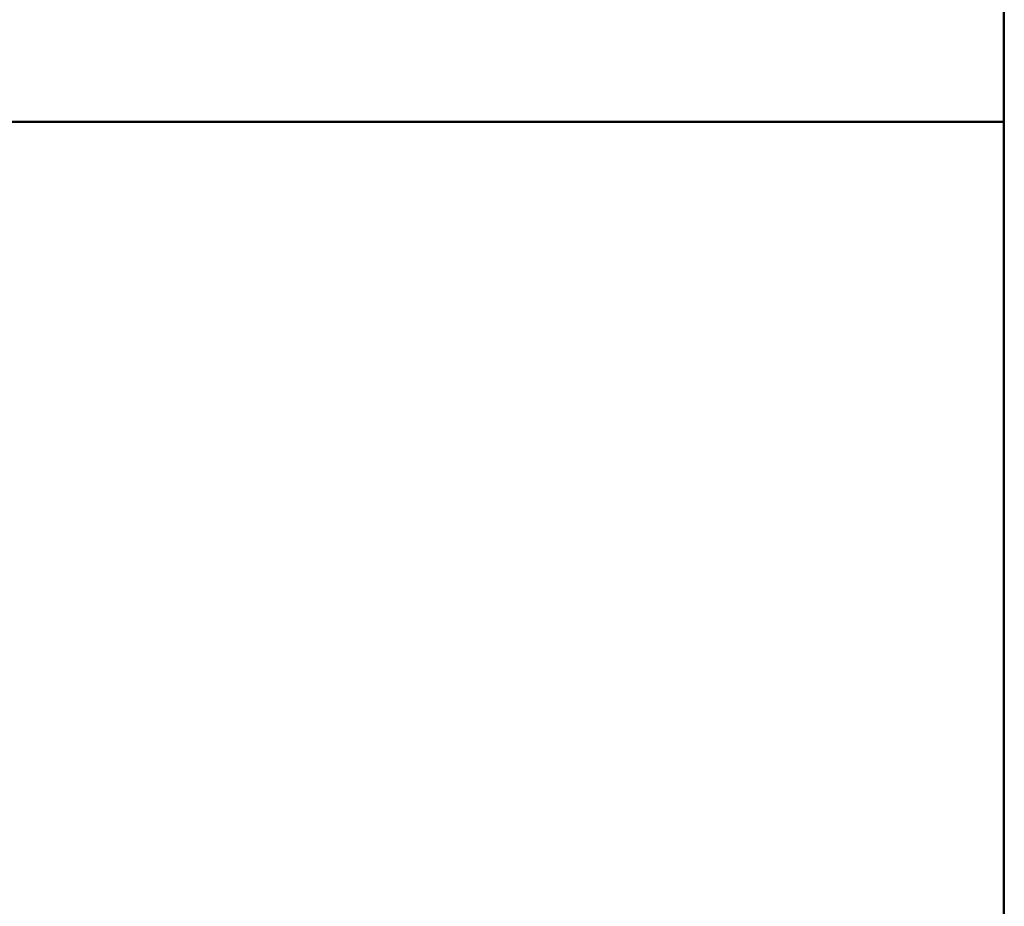
# Paper-space layout 'DS_2' of a CAD drawing. Units: millimetres. Extents: x 0 to 2100, y 0 to 2970.
# Drawn here: x 443 to 463, y 1683 to 1701 of the extents above; entities that cross this region are included whole.
import ezdxf

# ---------------------------------------------------------------- set-up
doc = ezdxf.new("R2010")
doc.units = ezdxf.units.MM
doc.header["$LTSCALE"] = 10
doc.layers.add('Dimensions(ISO)', color=7, linetype='Continuous', lineweight=25)
doc.layers.add('Visible Edges(ISO)', color=7, linetype='Continuous', lineweight=50)
doc.styles.add('Text_3.5mm', font='arial.ttf', dxfattribs={"width": 0.9})
doc.dimstyles.new('KS-STANDARD', dxfattribs={"dimscale": 10, "dimtxt": 3.5, "dimasz": 2.5, "dimexe": 3.175, "dimexo": 0, "dimgap": 0.8, "dimtad": 1, "dimdec": 1, "dimrnd": 1e-08, "dimtxsty": 'Text_3.5mm', "dimcen": 0.09, "dimdle": 10, "dimclrd": 7, "dimclre": 7, "dimclrt": 7, "dimadec": 0, "dimazin": 2, "dimtfac": 0.714286, "dimtdec": 4, "dimtmove": 0, "dimatfit": 3, "dimfxl": 1, "dimtolj": 1, "dimlwd": 25, "dimlwe": 25, "dimarcsym": 0})

# ---------------------------------------------------------------- blocks, each defined once
blk = doc.blocks.new('*D7')
at = {"layer": 'Defpoints', "color": 0, "linetype": 'Continuous', "transparency": 16777216}
for p in [(400.227, 2071.491), (400.227, 1731.491), (627.227, 1563.735)]:
    blk.add_point(p, dxfattribs=at)
at = {"layer": 'Dimensions(ISO)', "color": 7, "linetype": 'Continuous', "lineweight": 25, "transparency": 16777216}
for p, q in [((400.227, 1731.491), (400.227, 2103.241)), ((627.227, 1563.735), (627.227, 2103.241)), ((602.227, 2071.491), (425.227, 2071.491))]:
    blk.add_line(p, q, dxfattribs=at)
at = {"layer": 'Dimensions(ISO)', "color": 7, "linetype": 'Continuous', "transparency": 16777216}
for points in [[(425.227, 2075.657), (425.227, 2067.324), (400.227, 2071.491)], [(602.227, 2075.657), (602.227, 2067.324), (627.227, 2071.491)]]:
    blk.add_solid(points, dxfattribs=at)
at = {"layer": 'Dimensions(ISO)', "color": 7, "linetype": 'Continuous', "lineweight": 25, "transparency": 16777216, "insert": (479.16, 2097.062), "char_height": 35, "attachment_point": 4, "style": 'Text_3.5mm'}
blk.add_mtext('\\A1;227', dxfattribs=at)

psp = doc.layouts.new('DS_2')

# ---------------------------------------------------------------- linework, layer by layer
at = {"layer": 'Visible Edges(ISO)'}
for p, q in [((462.727, 1667.491), (462.727, 1701.491)), ((423.227, 1698.491), (462.727, 1698.491))]:
    psp.add_line(p, q, dxfattribs=at)

# ---------------------------------------------------------------- dimensions: what is measured, and where the dimension line sits
at = {"layer": 'Dimensions(ISO)', "color": 7, "linetype": 'Continuous', "lineweight": 25}
dim = psp.add_linear_dim(base=(400.227, 2071.491), p1=(627.227, 1563.735), p2=(400.227, 1731.491), angle=180, dimstyle='KS-STANDARD', override={"dimgap": 0.8, "dimdec": 1, "dimtol": 0, "dimlim": 0, "dimtp": 0, "dimtm": 0, "dimtdec": 4, "dimtofl": 0, "dimatfit": 1}, dxfattribs=at)
dim.commit()
dim.dimension.update_dxf_attribs({"geometry": '*D7', "text_midpoint": (514.227, 2071.491), "dimtype": 160})

doc.saveas('drawing.dxf')
